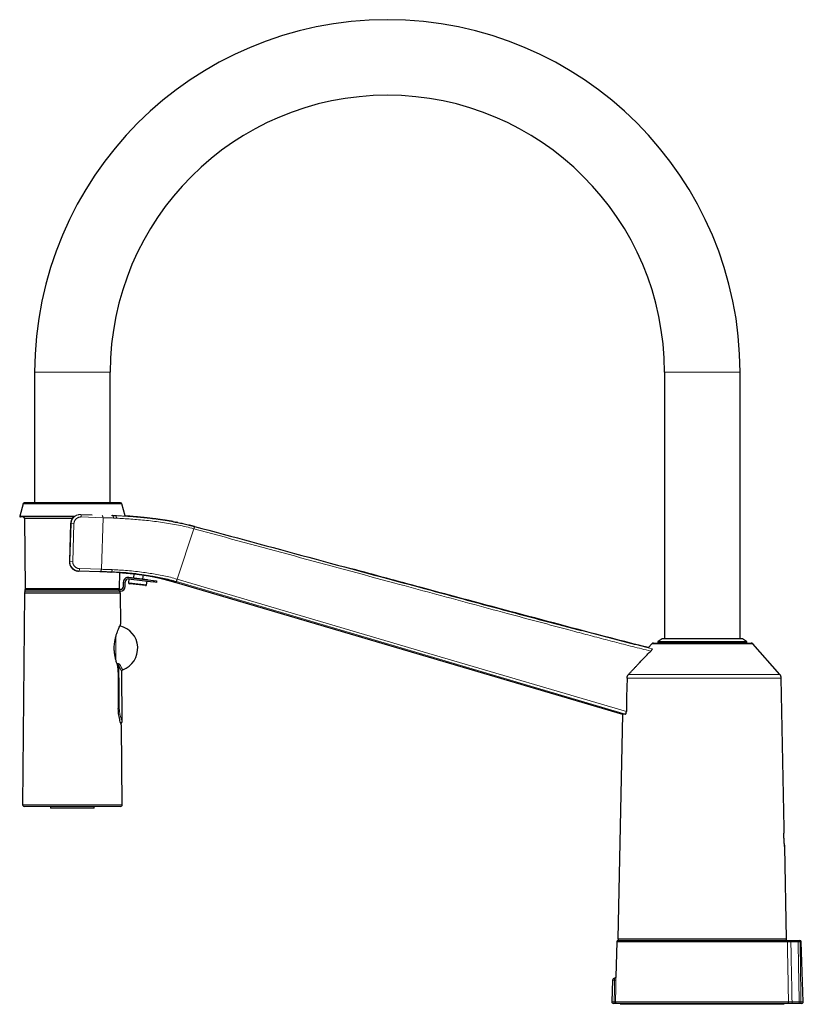
# Model space of a CAD drawing. Units: millimetres. Extents: x 8 to 925, y 12 to 1133.
# Drawn here: x 27 to 276, y 820 to 1133 of the extents above; entities that cross this region are included whole.
import ezdxf

# ---------------------------------------------------------------- set-up
doc = ezdxf.new("R2010")
doc.units = ezdxf.units.MM

msp = doc.modelspace()

# ---------------------------------------------------------------- linework, layer by layer
at = {"color": 7, "linetype": 'Continuous', "lineweight": 30}
for p, q in [((31.5, 1020.87), (31.5, 979.37)), ((55.5, 979.37), (55.5, 1020.87)), ((231.5, 1020.87), (231.5, 936.27)), ((255.5, 936.27), (255.5, 1020.87)), ((27.81, 979.07), (26.76, 975.19)), ((58.8, 979.37), (28.19, 979.37)), ((60.21, 975.25), (59.19, 979.07)), ((43.98, 974.93), (26.96, 974.93)), ((28.3, 974.44), (28.49, 952.24)), ((42.94, 972.82), (42.54, 960.83)), ((46.14, 975.72), (49.78, 975.6)), ((56.19, 975.39), (56.15, 975.39)), ((82.28, 971.91), (82.28, 971.91)), ((82.28, 971.91), (82.28, 971.91)), ((45.55, 957.73), (45.4, 957.74)), ((52.15, 957.52), (45.55, 957.73)), ((55.65, 957.4), (55.82, 957.4)), ((58.5, 952.24), (58.54, 957.26)), ((59.73, 952.87), (59.73, 954.24)), ((60.23, 952.87), (60.23, 954.24)), ((61.38, 955.22), (61.34, 954.04)), ((61.35, 955.23), (69.16, 954.27)), ((61.4, 955.77), (61.4, 955.73)), ((61.4, 955.77), (67.36, 955.06)), ((61.41, 955.72), (69.22, 954.77)), ((63.05, 956.89), (62.89, 955.6)), ((65.87, 955.24), (66.02, 956.52)), ((67, 953.36), (67.24, 954.5)), ((67.34, 955), (67.36, 955.06)), ((70.16, 954.15), (69.16, 954.27)), ((69.22, 954.77), (70.22, 954.64)), ((70.22, 954.64), (70.16, 954.15)), ((76.41, 954.12), (218.2, 912.28)), ((28.24, 950.87), (27.68, 883.47)), ((28.24, 950.87), (58.75, 950.87)), ((28.35, 951.87), (28.35, 951.37)), ((58.23, 951.87), (28.35, 951.87)), ((58.23, 951.37), (28.35, 951.37)), ((58.3, 952.04), (28.69, 952.04)), ((33.25, 952.04), (33.25, 951.87)), ((53.75, 951.87), (53.75, 952.04)), ((58.23, 951.87), (58.23, 951.37)), ((58.73, 951.87), (58.23, 951.87)), ((58.73, 951.37), (58.23, 951.37)), ((58.83, 940.87), (58.75, 950.87)), ((61.8, 953.71), (61.61, 953.74)), ((66.67, 953.13), (61.8, 953.71)), ((230.77, 936.22), (229.48, 935.36)), ((230.94, 936.27), (256.06, 936.27)), ((257.51, 935.36), (256.22, 936.22)), ((227.46, 934.63), (226.4, 933.43)), ((227.48, 933.06), (227.49, 933.06)), ((227.99, 934.87), (259, 934.87)), ((229.35, 935.11), (229.35, 934.87)), ((257.65, 934.87), (257.65, 935.11)), ((268.1, 924.91), (259.53, 934.63)), ((59.27, 909.9), (59.14, 925.94)), ((269.55, 876.12), (268.55, 923.76)), ((218.2, 912.28), (216.71, 840.93)), ((59.31, 883.47), (59.1, 908.65)), ((43.5, 882.97), (28.18, 882.97)), ((36.55, 882.97), (36.55, 882.47)), ((50.45, 882.47), (36.55, 882.47)), ((58.81, 882.97), (43.5, 882.97)), ((50.45, 882.47), (50.45, 882.97)), ((270.29, 840.93), (269.67, 870.12)), ((216.34, 839.92), (216.09, 828.9)), ((216.84, 840.41), (270.01, 840.41)), ((269.79, 840.42), (217.21, 840.42)), ((271.61, 840.41), (273.9, 840.41)), ((274.14, 840.41), (274.41, 840.41)), ((275.58, 820.93), (274.91, 839.93)), ((215.01, 827.83), (214.76, 820.93)), ((215.6, 828.41), (215.6, 828.41)), ((215.65, 820.41), (215.26, 820.41)), ((270.38, 820.41), (216.44, 820.41)), ((269.55, 820.12), (217.45, 820.12)), ((218.59, 820.41), (218.59, 820.12)), ((268.4, 820.12), (268.4, 820.41)), ((274.24, 820.41), (271.97, 820.41)), ((275.08, 820.41), (274.45, 820.41))]:
    msp.add_line(p, q, dxfattribs=at)
at = {"color": 8, "linetype": 'Continuous', "lineweight": 0}
for p, q in [((31.5, 1020.87), (55.5, 1020.87)), ((255.5, 1020.87), (231.5, 1020.87)), ((59.19, 979.07), (27.81, 979.07)), ((44.31, 975.19), (26.76, 975.19)), ((43.48, 974.44), (28.3, 974.44)), ((42.69, 960.83), (43.08, 972.82)), ((43.08, 972.82), (43.98, 972.79)), ((43.98, 972.79), (43.59, 960.8)), ((46.1, 975.72), (46.14, 975.72)), ((53.22, 974.69), (46.32, 974.92)), ((52.68, 958.3), (53.22, 974.69)), ((55.9, 975.4), (56.19, 975.39)), ((56.88, 975.37), (57.13, 975.35)), ((76.76, 955.16), (82, 971.18)), ((42.54, 960.83), (42.69, 960.83)), ((42.69, 960.83), (43.59, 960.8)), ((45.79, 958.52), (52.68, 958.3)), ((55.77, 957.4), (55.66, 957.4)), ((61.34, 954.04), (61.56, 954.02)), ((61.56, 954.02), (67, 953.36)), ((69.16, 954.27), (69.22, 954.77)), ((28.49, 952.24), (58.5, 952.24)), ((229.48, 935.36), (233.58, 935.36)), ((256.22, 936.22), (230.77, 936.22)), ((233.58, 935.36), (257.51, 935.36)), ((259.53, 934.63), (227.46, 934.63)), ((257.65, 935.11), (229.35, 935.11)), ((268.55, 923.76), (219.61, 923.76)), ((220.09, 924.91), (268.1, 924.91)), ((27.68, 883.47), (59.31, 883.47)), ((270.51, 839.92), (216.34, 839.92)), ((216.71, 840.93), (270.29, 840.93)), ((273.93, 839.93), (271.64, 839.93)), ((274.91, 839.93), (274.56, 839.93)), ((215.65, 827.83), (215.01, 827.83)), ((214.76, 820.93), (215.55, 820.93)), ((215.94, 820.92), (270.87, 820.92)), ((272, 820.93), (274.27, 820.93)), ((274.82, 820.93), (275.58, 820.93))]:
    msp.add_line(p, q, dxfattribs=at)
at = {"color": 7, "linetype": 'Continuous', "lineweight": 30, "flags": 128}
for points in [[(42.94, 972.83), (42.94, 972.82), (42.94, 972.82)], [(42.54, 960.83), (42.54, 960.83), (42.54, 960.83)], [(57.95, 926.97), (57.98, 924.13), (58, 921.9)], [(219.62, 923.76), (219.49, 917.79), (219.39, 913.09)], [(58, 921.9), (58.03, 917.53), (58.07, 914.1)], [(218.65, 840.42), (218.62, 840.41), (218.59, 840.41)], [(268.4, 840.41), (268.37, 840.41), (268.34, 840.42)]]:
    msp.add_lwpolyline(points, dxfattribs=at)
at = {"color": 8, "linetype": 'Continuous', "lineweight": 0, "flags": 128}
for points in [[(43.08, 972.82), (43, 972.82), (42.94, 972.82)], [(52.15, 957.52), (52.19, 957.52), (52.23, 957.53), (52.28, 957.54), (52.32, 957.56), (52.36, 957.58), (52.4, 957.61), (52.44, 957.65), (52.48, 957.69), (52.51, 957.74), (52.54, 957.79), (52.57, 957.84), (52.6, 957.9), (52.62, 957.96), (52.64, 958.03), (52.66, 958.09), (52.67, 958.16), (52.68, 958.23), (52.68, 958.3)], [(219.16, 912.33), (147.85, 933.37), (76.54, 954.4)], [(76.76, 955.16), (156.64, 931.6), (219.39, 913.09)], [(57.25, 936.71), (57.25, 936.68), (57.25, 936.51), (57.25, 936.33), (57.25, 936.15), (57.25, 935.96), (57.25, 935.77), (57.25, 935.59), (57.25, 935.4), (57.25, 935.2), (57.25, 935.01), (57.25, 934.82), (57.25, 934.62), (57.25, 934.42), (57.25, 934.23), (57.25, 934.03), (57.25, 933.83), (57.25, 933.63), (57.25, 933.43), (57.25, 933.23), (57.25, 933.03), (57.25, 932.83), (57.25, 932.63), (57.25, 932.43), (57.25, 932.23), (57.25, 932.03), (57.25, 931.84), (57.25, 931.64), (57.25, 931.45), (57.25, 931.25), (57.25, 931.06), (57.25, 930.87), (57.25, 930.68), (57.25, 930.5), (57.25, 930.31), (57.25, 930.13), (57.25, 929.95), (57.25, 929.77), (57.25, 929.74)], [(57.67, 928.34), (57.68, 928.34), (57.75, 928.35)], [(58.24, 927.58), (58.31, 920.28), (58.36, 914.55)]]:
    msp.add_lwpolyline(points, dxfattribs=at)
at = {"color": 7, "linetype": 'Continuous', "lineweight": 30}
for centre, radius, start, end in [((143.5, 1020.87), 112, 0, 180), ((143.5, 1020.87), 88, 0, 180), ((28.19, 978.97), 0.4, 90, 165), ((58.8, 978.97), 0.4, 15, 90), ((26.96, 975.13), 0.2, 165, 270), ((27.8, 974.43), 0.5, 0.5, 90), ((61.23, 954.24), 1.5, 83, 180), ((61.23, 954.24), 1, 83, 180), ((61.64, 954.03), 0.3, 178.1299, 263.1299), ((28.79, 950.87), 0.5, 90, 179.5225), ((28.69, 952.24), 0.2, 180.5, 270), ((58.2, 950.87), 0.5, 0.4775, 90), ((58.3, 952.24), 0.2, 270, 359.5), ((58.73, 952.87), 1.5, 270, 0), ((58.73, 952.87), 1, 270, 0), ((66.71, 953.42), 0.3, 263.1299, 348.1299), ((56.99, 933.23), 7.25, 289.9399, 77.4759), ((229.65, 935.11), 0.3, 123.6901, 180), ((230.94, 935.97), 0.3, 90, 123.6901), ((256.06, 935.97), 0.3, 56.3099, 90), ((257.35, 935.11), 0.3, 0, 56.3099), ((227.99, 934.17), 0.7, 90, 138.5902), ((259, 934.17), 0.7, 41.4098, 90), ((266.75, 923.72), 1.8, 1.2, 41.4098), ((28.18, 883.47), 0.5, 179.5225, 270), ((58.81, 883.47), 0.5, 270, 0.4775), ((216.84, 839.91), 0.5, 90, 178.6906), ((217.21, 840.92), 0.5, 178.8, 270), ((269.79, 840.92), 0.5, 270, 1.2), ((274.41, 839.91), 0.5, 2, 90), ((215.6, 827.81), 0.6, 90.596, 178), ((215.26, 820.91), 0.5, 178, 270), ((275.08, 820.91), 0.5, 270, 2)]:
    msp.add_arc(centre, radius, start, end, dxfattribs=at)
at = {"color": 8, "linetype": 'Continuous', "lineweight": 0}
for centre, radius, start, end in [((45.4, 975.13), 0.95, 346.7928, 38.3549), ((52.28, 974.77), 0.934, 355.1077, 42.1968), ((93.47, 968.3), 11.82, 162.0394, 165.918), ((44.85, 958.37), 0.949, 317.8964, 9.4718), ((93.07, 950.18), 17.05, 163.0297, 165.6938), ((72.27, 929.85), 14.6, 185.8973, 187.2325), ((58.79, 927.42), 0.567, 108.9829, 162.8464), ((58.65, 847.47), 67.08, 90.244, 90.4996), ((270.01, 839.91), 0.499, 1.1525, 89.8514), ((269.34, 840.04), 2.3, 357.0754, 9.1289), ((271.63, 840.04), 2.3, 357.0754, 9.1289), ((274.1, 839.95), 0.464, 357.4819, 85.1395), ((215.83, 831.33), 3.51, 267.2111, 274.3657), ((216.31, 820.81), 0.772, 171.1096, 211.0471), ((216.44, 820.91), 0.5, 178.6563, 269.9578), ((270.37, 820.91), 0.498, 270.2132, 1.5389), ((269.65, 820.79), 2.35, 350.7801, 3.4334), ((271.92, 820.79), 2.35, 350.7801, 3.4334), ((274.38, 820.85), 0.451, 279.1694, 9.1861)]:
    msp.add_arc(centre, radius, start, end, dxfattribs=at)
msp.add_ellipse((244.96, 130.15), major_axis=(-2.33, 1276.51), ratio=0.026365, start_param=5.284138, end_param=5.301941, dxfattribs=at)
at = {"color": 7, "linetype": 'Continuous', "lineweight": 30}
for points, knots in [([(43.9, 974.93), (43.9, 974.93), (43.79, 974.84), (43.62, 974.64), (43.39, 974.32), (43.2, 973.97), (43.06, 973.61), (42.97, 973.22), (42.95, 972.96), (42.94, 972.82)], [0, 0, 0, 0, 0.007236, 0.172, 0.336949, 0.502195, 0.667738, 0.833608, 1, 1, 1, 1]), ([(43.89, 974.91), (43.85, 974.87), (43.75, 974.78), (43.62, 974.63), (43.48, 974.45), (43.36, 974.26), (43.25, 974.05), (43.15, 973.83), (43.08, 973.62), (43.02, 973.41), (42.98, 973.22), (42.95, 973.03), (42.95, 972.89), (42.94, 972.83)], [0, 0, 0, 0, 0.074689, 0.166511, 0.261006, 0.358223, 0.458194, 0.560935, 0.666455, 0.747437, 0.830002, 0.914176, 1, 1, 1, 1]), ([(56.19, 975.39), (56.31, 975.39), (56.55, 975.38), (56.77, 975.37), (56.88, 975.37)], [0, 0, 0, 0, 0.499943, 1, 1, 1, 1]), ([(56.88, 975.37), (56.89, 975.37), (56.92, 975.37), (56.97, 975.37), (57.02, 975.37), (57.05, 975.37), (57.06, 975.36)], [0, 0, 0, 0, 0.221576, 0.506574, 0.854991, 1, 1, 1, 1]), ([(75.5, 973.43), (75.47, 973.43), (75.4, 973.44), (75.28, 973.47), (75.14, 973.49), (74.99, 973.52), (74.82, 973.55), (74.63, 973.58), (74.43, 973.61), (74.22, 973.65), (73.99, 973.69), (73.74, 973.73), (73.48, 973.77), (73.2, 973.81), (72.91, 973.86), (72.6, 973.9), (72.27, 973.95), (71.92, 974), (71.56, 974.06), (71.18, 974.11), (70.78, 974.16), (70.36, 974.22), (69.91, 974.28), (69.43, 974.34), (68.91, 974.4), (68.37, 974.47), (67.8, 974.53), (67.22, 974.6), (66.63, 974.67), (66.03, 974.73), (65.42, 974.79), (64.8, 974.85), (64.15, 974.91), (63.49, 974.97), (62.81, 975.04), (62.1, 975.1), (61.38, 975.15), (60.75, 975.2), (60.36, 975.23), (60.21, 975.25)], [0, 0, 0, 0, 0.006552, 0.01434, 0.023363, 0.033622, 0.045117, 0.057058, 0.070092, 0.084219, 0.099439, 0.115751, 0.132835, 0.150973, 0.170164, 0.190409, 0.212153, 0.234994, 0.258932, 0.283967, 0.310099, 0.33733, 0.365658, 0.398348, 0.432389, 0.467781, 0.504525, 0.54262, 0.582068, 0.620501, 0.660139, 0.700981, 0.743028, 0.786281, 0.83074, 0.876407, 0.923282, 0.971365, 1, 1, 1, 1]), ([(75.38, 973.45), (75.51, 973.43), (76.18, 973.31), (77.39, 973.08), (79.01, 972.74), (80.62, 972.37), (81.69, 972.08), (82.23, 971.94)], [0, 0, 0, 0, 0.056664, 0.291971, 0.527539, 0.763496, 1, 1, 1, 1]), ([(76.92, 973.16), (76.76, 973.19), (76.56, 973.24), (76.36, 973.27), (76.32, 973.28)], [0, 0, 0, 0, 0.790671, 1, 1, 1, 1]), ([(82.23, 971.94), (81.75, 972.07), (81.24, 972.21), (80.73, 972.33), (80.7, 972.34)], [0, 0, 0, 0, 0.9424614, 1, 1, 1, 1]), ([(82.23, 971.94), (82.24, 971.94), (82.27, 971.93), (82.3, 971.92), (82.31, 971.92)], [0, 0, 0, 0, 0.559994, 1, 1, 1, 1]), ([(82.31, 971.92), (106.5, 965.38), (137.45, 957), (175.18, 946.82), (190.86, 942.61), (200.83, 939.96), (204.03, 939.11), (205.1, 938.83)], [0, 0, 0, 0, 0.591036, 0.756522, 0.921999, 0.974005, 1, 1, 1, 1]), ([(42.54, 960.83), (42.54, 960.77), (42.54, 960.64), (42.55, 960.45), (42.58, 960.27), (42.61, 960.1), (42.65, 959.92), (42.71, 959.74), (42.78, 959.56), (42.85, 959.4), (42.94, 959.24), (43.03, 959.09), (43.12, 958.95), (43.22, 958.83), (43.31, 958.72), (43.42, 958.61), (43.52, 958.51), (43.64, 958.4), (43.78, 958.3), (43.93, 958.2), (44.09, 958.11), (44.26, 958.02), (44.43, 957.95), (44.59, 957.89), (44.73, 957.85), (44.84, 957.82), (44.95, 957.8), (45.03, 957.78), (45.1, 957.77), (45.16, 957.76), (45.2, 957.76), (45.25, 957.75), (45.29, 957.75), (45.34, 957.74), (45.37, 957.74), (45.39, 957.74)], [0, 0, 0, 0, 0.041382, 0.081394, 0.12004, 0.157318, 0.19322, 0.236152, 0.276912, 0.315494, 0.351896, 0.39083, 0.426931, 0.460214, 0.491262, 0.522525, 0.554282, 0.586543, 0.624828, 0.663819, 0.703521, 0.743937, 0.785065, 0.825855, 0.853957, 0.879744, 0.903213, 0.924364, 0.937177, 0.948959, 0.959781, 0.968169, 0.977504, 0.988072, 1, 1, 1, 1]), ([(42.54, 960.83), (42.54, 960.72), (42.54, 960.49), (42.59, 960.15), (42.67, 959.83), (42.81, 959.46), (43.02, 959.06), (43.3, 958.71), (43.56, 958.46), (43.79, 958.28), (44.04, 958.12), (44.38, 957.95), (44.84, 957.79), (45.22, 957.75), (45.4, 957.74)], [0, 0, 0, 0, 0.071988, 0.145502, 0.215004, 0.280494, 0.399311, 0.502143, 0.563425, 0.627109, 0.690348, 0.753154, 0.877368, 1, 1, 1, 1]), ([(55.65, 957.4), (55.43, 957.41), (54.97, 957.42), (54.31, 957.45), (53.7, 957.47), (53.14, 957.48), (52.64, 957.5), (52.31, 957.51), (52.15, 957.52)], [0, 0, 0, 0, 0.186778, 0.3734, 0.559953, 0.706547, 0.85321, 1, 1, 1, 1]), ([(64.08, 956.76), (63.76, 956.8), (62.57, 956.95), (60.55, 957.13), (58.07, 957.31), (56.53, 957.37), (55.77, 957.4)], [0, 0, 0, 0, 0.1083296, 0.4100583, 0.7125996, 1, 1, 1, 1]), ([(58.54, 957.26), (59.21, 957.22), (60.67, 957.13), (62.21, 956.97), (63.04, 956.89)], [0, 0, 0, 0, 0.4563501, 1, 1, 1, 1]), ([(59.37, 957.21), (59.4, 957.21), (59.54, 957.2), (59.79, 957.18), (60.12, 957.16), (60.44, 957.13), (60.77, 957.11), (61.11, 957.08), (61.44, 957.05), (61.75, 957.02), (62.05, 956.99), (62.33, 956.97), (62.59, 956.94), (62.82, 956.92), (63.03, 956.89), (63.22, 956.87), (63.39, 956.85), (63.56, 956.84), (63.71, 956.82), (63.83, 956.81), (63.92, 956.8), (63.99, 956.79), (64.04, 956.78), (64.06, 956.78), (64.07, 956.77)], [0, 0, 0, 0, 0.020652, 0.091092, 0.162091, 0.231499, 0.297997, 0.372342, 0.442754, 0.509242, 0.571815, 0.630479, 0.68524, 0.73613, 0.77783, 0.817018, 0.853693, 0.887856, 0.919505, 0.94864, 0.962265, 0.97587, 0.991062, 1, 1, 1, 1]), ([(226.4, 933.43), (222.38, 934.44), (214.34, 936.46), (202.32, 939.65), (190.3, 942.83), (178.29, 946.04), (166.28, 949.26), (150.88, 953.4), (139.48, 956.47), (132.08, 958.46)], [0, 0, 0, 0, 0.1274555, 0.2548635, 0.3822688, 0.509671, 0.6370682, 0.7644587, 1, 1, 1, 1]), ([(64.08, 956.77), (64.1, 956.77), (64.15, 956.76), (64.23, 956.76), (64.31, 956.75), (64.4, 956.74), (64.49, 956.72), (64.57, 956.71), (64.66, 956.7), (64.73, 956.69), (64.79, 956.69), (64.84, 956.68), (64.88, 956.68), (64.92, 956.67), (64.95, 956.67), (65, 956.66), (65.06, 956.65), (65.12, 956.64), (65.17, 956.64), (65.23, 956.63), (65.29, 956.62), (65.35, 956.61), (65.42, 956.6), (65.48, 956.6), (65.53, 956.59), (65.59, 956.58), (65.64, 956.57), (65.69, 956.57), (65.74, 956.56), (65.79, 956.55), (65.85, 956.55), (65.9, 956.54), (65.96, 956.53), (66, 956.52), (66.05, 956.52), (66.1, 956.51), (66.16, 956.5), (66.21, 956.49), (66.25, 956.49), (66.28, 956.48), (66.33, 956.48), (66.39, 956.47), (66.45, 956.46), (66.52, 956.45), (66.57, 956.44), (66.63, 956.43), (66.69, 956.42), (66.75, 956.41), (66.82, 956.4), (66.88, 956.39), (66.94, 956.38), (67, 956.37), (67.07, 956.36), (67.12, 956.35), (67.15, 956.35), (67.18, 956.34), (67.22, 956.34), (67.26, 956.33), (67.31, 956.32), (67.35, 956.32), (67.38, 956.31), (67.41, 956.31), (67.44, 956.3), (67.48, 956.29), (67.52, 956.29), (67.56, 956.28), (67.6, 956.27), (67.64, 956.27), (67.67, 956.26), (67.7, 956.26), (67.73, 956.25), (67.76, 956.25), (67.8, 956.24), (67.86, 956.23), (67.92, 956.22), (67.97, 956.21), (68.02, 956.2), (68.07, 956.19), (68.13, 956.18), (68.19, 956.17), (68.24, 956.16), (68.28, 956.15), (68.32, 956.15), (68.35, 956.14), (68.39, 956.13), (68.42, 956.13), (68.47, 956.12), (68.54, 956.1), (68.61, 956.09), (68.68, 956.08), (68.74, 956.07), (68.79, 956.06), (68.84, 956.05), (68.89, 956.04), (68.94, 956.03), (68.99, 956.02), (69.03, 956.01), (69.07, 956), (69.1, 955.99), (69.13, 955.99), (69.16, 955.98), (69.19, 955.98), (69.23, 955.97), (69.28, 955.96), (69.33, 955.95), (69.38, 955.94), (69.42, 955.93), (69.45, 955.92), (69.48, 955.92), (69.5, 955.91), (69.53, 955.91), (69.57, 955.9), (69.61, 955.89), (69.64, 955.88), (69.67, 955.88), (69.7, 955.87), (69.72, 955.86), (69.75, 955.86), (69.79, 955.85), (69.82, 955.84), (69.84, 955.84), (69.86, 955.84), (69.88, 955.83), (69.9, 955.83), (69.93, 955.82), (69.96, 955.81), (70, 955.8), (70.04, 955.79), (70.08, 955.79), (70.11, 955.78), (70.15, 955.77), (70.18, 955.76), (70.21, 955.76), (70.26, 955.75), (70.32, 955.73), (70.39, 955.71), (70.5, 955.69), (70.64, 955.66), (70.81, 955.62), (71, 955.57), (71.21, 955.52), (71.43, 955.47), (71.66, 955.41), (71.89, 955.36), (72.13, 955.3), (72.38, 955.24), (72.63, 955.17), (72.9, 955.1), (73.17, 955.03), (73.44, 954.96), (73.71, 954.89), (73.96, 954.82), (74.18, 954.76), (74.37, 954.71), (74.54, 954.66), (74.71, 954.62), (74.86, 954.58), (75, 954.54), (75.13, 954.5), (75.25, 954.47), (75.36, 954.43), (75.46, 954.4), (75.57, 954.37), (75.67, 954.34), (75.76, 954.32), (75.84, 954.29), (75.9, 954.28), (75.95, 954.26), (76, 954.25), (76.04, 954.23), (76.08, 954.22), (76.13, 954.21), (76.18, 954.19), (76.22, 954.18), (76.27, 954.16), (76.31, 954.15), (76.35, 954.14), (76.37, 954.13), (76.39, 954.13)], [0, 0, 0, 0, 0.005044, 0.011159, 0.016964, 0.024551, 0.030121, 0.037732, 0.043845, 0.049605, 0.053832, 0.057783, 0.060495, 0.062987, 0.065845, 0.069153, 0.073764, 0.07868, 0.082985, 0.086623, 0.090801, 0.096556, 0.10199, 0.106416, 0.109834, 0.114393, 0.118905, 0.122839, 0.12618, 0.129939, 0.134491, 0.139139, 0.143127, 0.146411, 0.150094, 0.154249, 0.159061, 0.162704, 0.165486, 0.168282, 0.171823, 0.176327, 0.182217, 0.18701, 0.191343, 0.195806, 0.200454, 0.206393, 0.2122, 0.217167, 0.221208, 0.226722, 0.233742, 0.236976, 0.239484, 0.242185, 0.245128, 0.248706, 0.253011, 0.25677, 0.259752, 0.262141, 0.264731, 0.267616, 0.270939, 0.274855, 0.27896, 0.282325, 0.284932, 0.287271, 0.289645, 0.292177, 0.295376, 0.301941, 0.307556, 0.312044, 0.316201, 0.320846, 0.326336, 0.332789, 0.337382, 0.341159, 0.344566, 0.347746, 0.350929, 0.354207, 0.3583, 0.366195, 0.374023, 0.38061, 0.386279, 0.391551, 0.39683, 0.40255, 0.408819, 0.413077, 0.417861, 0.422408, 0.426188, 0.429254, 0.432293, 0.435532, 0.440574, 0.446599, 0.453247, 0.459161, 0.463716, 0.467746, 0.471382, 0.474696, 0.478626, 0.483461, 0.488706, 0.493423, 0.497232, 0.500704, 0.503879, 0.507772, 0.512839, 0.516897, 0.519974, 0.522079, 0.524066, 0.52658, 0.530545, 0.535325, 0.54018, 0.54476, 0.549071, 0.55311, 0.556583, 0.559669, 0.562021, 0.565864, 0.570444, 0.575779, 0.581512, 0.592455, 0.604289, 0.617047, 0.630758, 0.645444, 0.660801, 0.676412, 0.692033, 0.707694, 0.72549, 0.743398, 0.761441, 0.779642, 0.798024, 0.816335, 0.829846, 0.842512, 0.854355, 0.865399, 0.875669, 0.885198, 0.89381, 0.901815, 0.909352, 0.916695, 0.923892, 0.930967, 0.937945, 0.941982, 0.945998, 0.949993, 0.952955, 0.955956, 0.959069, 0.962361, 0.967122, 0.972403, 0.978283, 0.984816, 0.992045, 1, 1, 1, 1]), ([(76.41, 954.12), (76.03, 954.23), (75.27, 954.45), (74.13, 954.77), (72.99, 955.08), (71.86, 955.37), (71.11, 955.55), (70.74, 955.63)], [0, 0, 0, 0, 0.201909, 0.403817, 0.605726, 0.807645, 1, 1, 1, 1]), ([(57.79, 927.97), (57.67, 928.31), (57.44, 928.97), (57.13, 930.11), (56.91, 931.31), (56.8, 932.42), (56.78, 933.42), (56.82, 934.28), (56.93, 935.26), (57.13, 936.35), (57.43, 937.46), (57.76, 938.45), (58.09, 939.29), (58.4, 939.97), (58.64, 940.47), (58.8, 940.81), (58.82, 940.85), (58.83, 940.87)], [0, 0, 0, 0, 0.074522, 0.145565, 0.215173, 0.285514, 0.332438, 0.379783, 0.428342, 0.499469, 0.571435, 0.643938, 0.714595, 0.785115, 0.857216, 0.929855, 1, 1, 1, 1]), ([(220.09, 924.91), (220.3, 925.14), (220.73, 925.6), (221.36, 926.27), (221.97, 926.93), (222.57, 927.57), (223.16, 928.19), (223.73, 928.8), (224.28, 929.37), (224.8, 929.91), (225.29, 930.42), (225.76, 930.92), (226.23, 931.4), (226.68, 931.87), (226.98, 932.17), (227.13, 932.32)], [0, 0, 0, 0, 0.09225, 0.182368, 0.270355, 0.356212, 0.439937, 0.521533, 0.600998, 0.671971, 0.741154, 0.808548, 0.874154, 0.937971, 1, 1, 1, 1]), ([(227.49, 933.06), (227.5, 933.06), (227.52, 933.05), (227.53, 933.03), (227.54, 933.01), (227.55, 932.98), (227.55, 932.94), (227.54, 932.9), (227.52, 932.85), (227.49, 932.8), (227.46, 932.74), (227.43, 932.69), (227.4, 932.65), (227.37, 932.61), (227.33, 932.55), (227.28, 932.48), (227.21, 932.4), (227.16, 932.35), (227.13, 932.32)], [0, 0, 0, 0, 0.0641924, 0.1266482, 0.1881843, 0.2496498, 0.3124094, 0.3743188, 0.4363409, 0.499435, 0.5604236, 0.6218957, 0.663547, 0.7059879, 0.749433, 0.8307427, 0.9138775, 1, 1, 1, 1]), ([(57.95, 926.97), (57.95, 927.01), (57.95, 927.11), (57.94, 927.24), (57.93, 927.38), (57.91, 927.51), (57.89, 927.64), (57.86, 927.76), (57.83, 927.87), (57.8, 927.94), (57.79, 927.97)], [0, 0, 0, 0, 0.123799, 0.247605, 0.372607, 0.499962, 0.626501, 0.751291, 0.875422, 1, 1, 1, 1]), ([(59.14, 925.94), (59.14, 925.96), (59.14, 926), (59.15, 926.05), (59.16, 926.11), (59.18, 926.16), (59.21, 926.21), (59.24, 926.25), (59.27, 926.29), (59.31, 926.33), (59.36, 926.36), (59.41, 926.39), (59.45, 926.41), (59.46, 926.42)], [0, 0, 0, 0, 0.101489, 0.1803, 0.236312, 0.39564, 0.456809, 0.534857, 0.62957, 0.711013, 0.800612, 0.897372, 1, 1, 1, 1]), ([(219.62, 923.76), (219.62, 923.81), (219.62, 923.92), (219.65, 924.08), (219.69, 924.23), (219.74, 924.38), (219.81, 924.53), (219.89, 924.66), (219.98, 924.79), (220.05, 924.87), (220.09, 924.91)], [0, 0, 0, 0, 0.125066, 0.249422, 0.374159, 0.500353, 0.624776, 0.748845, 0.873584, 1, 1, 1, 1]), ([(59.1, 908.65), (59.09, 908.67), (59.08, 908.71), (58.97, 909.04), (58.8, 909.53), (58.6, 910.21), (58.4, 911.04), (58.23, 911.99), (58.1, 913.02), (58.08, 913.74), (58.07, 914.1)], [0, 0, 0, 0, 0.121993, 0.24772, 0.373925, 0.499163, 0.624741, 0.749804, 0.875985, 1, 1, 1, 1]), ([(219.16, 912.33), (219.12, 912.33), (219.03, 912.33), (218.91, 912.32), (218.81, 912.31), (218.71, 912.31), (218.64, 912.3), (218.57, 912.3), (218.52, 912.3), (218.47, 912.29), (218.43, 912.29), (218.37, 912.29), (218.32, 912.28), (218.26, 912.28), (218.23, 912.28), (218.21, 912.28), (218.2, 912.28), (218.2, 912.28)], [0, 0, 0, 0, 0.070861, 0.139386, 0.205577, 0.269433, 0.330953, 0.377653, 0.422911, 0.466728, 0.51102, 0.561479, 0.65091, 0.739477, 0.827181, 0.914022, 1, 1, 1, 1]), ([(219.16, 912.33), (219.17, 912.33), (219.19, 912.34), (219.22, 912.36), (219.24, 912.39), (219.27, 912.43), (219.3, 912.49), (219.32, 912.55), (219.33, 912.61), (219.35, 912.67), (219.36, 912.73), (219.37, 912.81), (219.38, 912.89), (219.39, 912.99), (219.39, 913.06), (219.39, 913.09)], [0, 0, 0, 0, 0.08443, 0.167539, 0.250631, 0.334543, 0.41736, 0.500555, 0.562985, 0.624994, 0.687226, 0.75032, 0.83281, 0.915578, 1, 1, 1, 1]), ([(58.85, 909.4), (58.86, 909.41), (58.9, 909.41), (58.94, 909.43), (58.99, 909.45), (59.03, 909.47), (59.07, 909.5), (59.1, 909.53), (59.14, 909.56), (59.17, 909.6), (59.21, 909.65), (59.23, 909.71), (59.25, 909.77), (59.27, 909.83), (59.27, 909.88), (59.27, 909.9)], [0, 0, 0, 0, 0.068918, 0.142055, 0.208307, 0.284662, 0.346307, 0.398274, 0.463728, 0.544948, 0.641162, 0.722308, 0.810065, 0.903145, 1, 1, 1, 1]), ([(269.61, 870.63), (269.6, 870.67), (269.59, 870.76), (269.58, 870.92), (269.56, 871.08), (269.54, 871.26), (269.53, 871.45), (269.51, 871.65), (269.49, 871.87), (269.48, 872.08), (269.47, 872.31), (269.46, 872.54), (269.45, 872.77), (269.44, 873), (269.44, 873.24), (269.43, 873.47), (269.43, 873.71), (269.43, 873.94), (269.44, 874.16), (269.44, 874.38), (269.45, 874.59), (269.46, 874.79), (269.47, 874.98), (269.48, 875.16), (269.49, 875.33), (269.5, 875.48), (269.51, 875.62), (269.52, 875.74), (269.52, 875.85), (269.53, 875.94), (269.54, 876.01), (269.54, 876.07), (269.55, 876.1), (269.55, 876.12), (269.55, 876.12), (269.55, 876.12)], [0, 0, 0, 0, 0.030676, 0.061479, 0.092462, 0.123216, 0.153865, 0.184689, 0.215491, 0.246326, 0.277024, 0.30779, 0.338844, 0.369574, 0.400173, 0.430838, 0.461761, 0.492701, 0.523376, 0.553981, 0.584709, 0.615753, 0.646549, 0.677248, 0.70807, 0.738874, 0.769706, 0.800369, 0.831116, 0.862085, 0.892889, 0.923579, 0.954246, 0.985048, 1, 1, 1, 1]), ([(269.6, 870.7), (269.6, 870.67), (269.61, 870.6), (269.63, 870.5), (269.64, 870.39), (269.65, 870.31), (269.65, 870.28), (269.65, 870.27)], [0, 0, 0, 0, 0.129261, 0.375341, 0.621337, 0.86761, 1, 1, 1, 1]), ([(269.67, 870.12), (269.67, 870.12), (269.67, 870.12), (269.67, 870.14), (269.67, 870.17), (269.66, 870.23), (269.65, 870.3), (269.64, 870.39), (269.62, 870.5), (269.61, 870.59), (269.61, 870.63)], [0, 0, 0, 0, 0.067854, 0.200189, 0.332718, 0.466264, 0.600033, 0.732969, 0.866015, 1, 1, 1, 1]), ([(270.01, 840.41), (270.01, 840.41), (270.03, 840.41), (270.06, 840.41), (270.13, 840.41), (270.21, 840.41), (270.31, 840.41), (270.43, 840.41), (270.57, 840.41), (270.72, 840.41), (270.88, 840.41), (271.05, 840.41), (271.23, 840.41), (271.42, 840.41), (271.55, 840.41), (271.61, 840.41)], [0, 0, 0, 0, 0.046772, 0.126136, 0.205751, 0.285114, 0.364455, 0.444048, 0.523388, 0.60274, 0.682344, 0.761695, 0.841046, 0.920649, 1, 1, 1, 1]), ([(273.9, 840.41), (273.92, 840.41), (273.95, 840.41), (274, 840.41), (274.04, 840.41), (274.08, 840.41), (274.12, 840.41), (274.13, 840.41), (274.14, 840.41)], [0, 0, 0, 0, 0.172976, 0.350968, 0.523945, 0.701939, 0.849437, 1, 1, 1, 1]), ([(216.09, 828.9), (216.09, 828.89), (216.09, 828.87), (216.09, 828.84), (216.08, 828.8), (216.07, 828.76), (216.05, 828.72), (216.03, 828.68), (216.01, 828.64), (215.98, 828.6), (215.95, 828.56), (215.92, 828.53), (215.88, 828.5), (215.84, 828.48), (215.8, 828.45), (215.75, 828.44), (215.7, 828.42), (215.65, 828.41), (215.62, 828.41), (215.6, 828.41), (215.6, 828.41)], [0, 0, 0, 0, 0.022958, 0.073692, 0.127805, 0.184264, 0.242349, 0.301544, 0.361501, 0.421993, 0.482867, 0.544019, 0.605375, 0.666881, 0.728497, 0.796046, 0.862319, 0.927251, 0.990942, 1, 1, 1, 1]), ([(216.44, 820.41), (216.44, 820.41), (216.44, 820.41), (216.43, 820.41), (216.41, 820.41), (216.38, 820.41), (216.35, 820.41), (216.31, 820.41), (216.27, 820.41), (216.22, 820.41), (216.16, 820.41), (216.1, 820.41), (216.03, 820.41), (215.96, 820.41), (215.89, 820.41), (215.81, 820.41), (215.73, 820.41), (215.68, 820.41), (215.65, 820.41)], [0, 0, 0, 0, 0.056815, 0.114448, 0.172081, 0.230557, 0.293539, 0.357647, 0.421755, 0.487029, 0.550013, 0.613435, 0.678237, 0.743515, 0.806499, 0.869921, 0.934722, 1, 1, 1, 1]), ([(271.97, 820.41), (271.95, 820.41), (271.86, 820.41), (271.71, 820.41), (271.52, 820.41), (271.35, 820.41), (271.18, 820.41), (271.02, 820.41), (270.87, 820.41), (270.75, 820.41), (270.63, 820.41), (270.54, 820.41), (270.46, 820.41), (270.41, 820.41), (270.39, 820.41), (270.38, 820.41)], [0, 0, 0, 0, 0.03199, 0.112529, 0.193324, 0.273863, 0.354433, 0.43526, 0.51583, 0.59644, 0.677308, 0.757918, 0.838526, 0.919392, 1, 1, 1, 1]), ([(274.45, 820.41), (274.44, 820.41), (274.41, 820.41), (274.36, 820.41), (274.31, 820.41), (274.27, 820.41), (274.25, 820.41), (274.24, 820.41)], [0, 0, 0, 0, 0.244996, 0.499847, 0.709855, 0.925953, 1, 1, 1, 1])]:
    msp.add_open_spline(points, degree=3, knots=knots, dxfattribs=at)
at = {"color": 8, "linetype": 'Continuous', "lineweight": 0}
for points, knots in [([(43.08, 972.82), (43.09, 972.95), (43.11, 973.22), (43.2, 973.6), (43.34, 973.97), (43.53, 974.32), (43.75, 974.64), (44.02, 974.92), (44.32, 975.17), (44.65, 975.38), (45.01, 975.54), (45.38, 975.65), (45.76, 975.72), (46.01, 975.72), (46.14, 975.72)], [0, 0, 0, 0, 0.084019, 0.167748, 0.251296, 0.334688, 0.417929, 0.501078, 0.58422, 0.667426, 0.750697, 0.833942, 0.917057, 1, 1, 1, 1]), ([(46.32, 974.92), (46.26, 974.92), (46.15, 974.92), (45.98, 974.9), (45.81, 974.88), (45.64, 974.84), (45.47, 974.79), (45.31, 974.72), (45.15, 974.64), (45, 974.56), (44.86, 974.46), (44.73, 974.35), (44.61, 974.24), (44.51, 974.14), (44.42, 974.02), (44.34, 973.9), (44.26, 973.78), (44.19, 973.65), (44.13, 973.51), (44.08, 973.37), (44.04, 973.23), (44.01, 973.09), (43.99, 972.94), (43.98, 972.84), (43.98, 972.79)], [0, 0, 0, 0, 0.0505625, 0.1005533, 0.1502371, 0.1998839, 0.2497641, 0.300525, 0.3505908, 0.4002521, 0.4498064, 0.4995531, 0.5418672, 0.5836616, 0.625122, 0.666439, 0.707805, 0.7494118, 0.7916828, 0.8334764, 0.8749966, 0.9164515, 0.9580504, 1, 1, 1, 1]), ([(56.53, 974.58), (56.33, 974.59), (55.95, 974.6), (55.39, 974.62), (54.83, 974.64), (54.28, 974.65), (53.74, 974.67), (53.39, 974.68), (53.22, 974.69)], [0, 0, 0, 0, 0.166197, 0.332465, 0.498885, 0.665545, 0.832547, 1, 1, 1, 1]), ([(56.15, 975.39), (56.16, 975.39), (56.18, 975.39), (56.22, 975.38), (56.26, 975.36), (56.3, 975.33), (56.34, 975.29), (56.38, 975.23), (56.41, 975.17), (56.44, 975.11), (56.47, 975.04), (56.49, 974.96), (56.51, 974.87), (56.52, 974.78), (56.53, 974.68), (56.53, 974.61), (56.53, 974.58)], [0, 0, 0, 0, 0.04872, 0.104059, 0.16633, 0.235754, 0.312404, 0.396134, 0.463355, 0.534022, 0.607716, 0.683905, 0.761956, 0.841161, 0.920763, 1, 1, 1, 1]), ([(56.15, 975.39), (56.33, 975.39), (56.65, 975.37), (56.98, 975.36), (57.13, 975.35)], [0, 0, 0, 0, 0.559999, 1, 1, 1, 1]), ([(57.47, 974.53), (57.3, 974.54), (56.98, 974.56), (56.66, 974.57), (56.53, 974.58)], [0, 0, 0, 0, 0.560001, 1, 1, 1, 1]), ([(57.47, 974.53), (57.47, 974.63), (57.47, 974.79), (57.43, 974.97), (57.39, 975.1), (57.33, 975.21), (57.25, 975.31), (57.17, 975.33), (57.13, 975.35)], [0, 0, 0, 0, 0.2398, 0.368574, 0.499985, 0.631399, 0.760179, 1, 1, 1, 1]), ([(57.13, 975.35), (57.56, 975.33), (58.42, 975.28), (59.74, 975.2), (61.07, 975.12), (62.43, 975.02), (63.79, 974.91), (65.16, 974.79), (66.54, 974.65), (67.93, 974.5), (69.39, 974.33), (70.93, 974.14), (72.54, 973.91), (74.03, 973.68), (74.97, 973.52), (75.38, 973.45)], [0, 0, 0, 0, 0.076496, 0.152638, 0.228548, 0.304337, 0.380102, 0.454574, 0.529177, 0.603971, 0.679007, 0.764401, 0.849782, 0.935169, 1, 1, 1, 1]), ([(82, 971.18), (81.2, 971.38), (79.59, 971.8), (77.12, 972.33), (74.6, 972.79), (72.06, 973.19), (69.51, 973.53), (66.98, 973.82), (64.49, 974.06), (62.06, 974.25), (59.71, 974.41), (58.22, 974.49), (57.47, 974.53)], [0, 0, 0, 0, 0.0962013, 0.1945209, 0.294491, 0.395619, 0.4974035, 0.5993503, 0.7009872, 0.8018802, 0.9016513, 1, 1, 1, 1]), ([(82.09, 971.15), (82.08, 971.16), (82.05, 971.16), (82.02, 971.17), (82, 971.18)], [0, 0, 0, 0, 0.56, 1, 1, 1, 1]), ([(82.09, 971.15), (82.12, 971.25), (82.16, 971.4), (82.21, 971.58), (82.24, 971.7), (82.27, 971.8), (82.3, 971.9), (82.31, 971.91), (82.31, 971.92)], [0, 0, 0, 0, 0.239351, 0.368293, 0.5, 0.631707, 0.760649, 1, 1, 1, 1]), ([(227.13, 932.32), (226.17, 932.56), (224.26, 933.02), (221.4, 933.74), (218.53, 934.47), (215.68, 935.21), (211.9, 936.2), (207.21, 937.44), (200.13, 939.31), (191.59, 941.59), (180.95, 944.44), (169.68, 947.48), (157.77, 950.69), (139.2, 955.7), (113.98, 962.52), (92.72, 968.28), (82.09, 971.15)], [0, 0, 0, 0, 0.01967, 0.039339, 0.059007, 0.078676, 0.098344, 0.13698, 0.175615, 0.244607, 0.313599, 0.395733, 0.477866, 0.56, 0.78, 1, 1, 1, 1]), ([(82.28, 971.91), (82.29, 971.91), (82.3, 971.91), (82.31, 971.92), (82.31, 971.92)], [0, 0, 0, 0, 0.491415, 1, 1, 1, 1]), ([(45.55, 957.73), (45.36, 957.75), (44.98, 957.78), (44.52, 957.94), (44.18, 958.12), (43.93, 958.28), (43.7, 958.47), (43.44, 958.72), (43.15, 959.08), (42.89, 959.59), (42.74, 960.07), (42.69, 960.5), (42.69, 960.72), (42.69, 960.83)], [0, 0, 0, 0, 0.123839, 0.24845, 0.311138, 0.374041, 0.437166, 0.50052, 0.609058, 0.729069, 0.860559, 0.930715, 1, 1, 1, 1]), ([(43.59, 960.8), (43.59, 960.75), (43.59, 960.65), (43.6, 960.5), (43.62, 960.36), (43.65, 960.21), (43.69, 960.07), (43.74, 959.93), (43.8, 959.8), (43.87, 959.67), (43.95, 959.54), (44.03, 959.42), (44.12, 959.31), (44.23, 959.19), (44.35, 959.08), (44.49, 958.97), (44.63, 958.87), (44.79, 958.78), (44.96, 958.7), (45.15, 958.63), (45.36, 958.57), (45.57, 958.54), (45.71, 958.53), (45.79, 958.52)], [0, 0, 0, 0, 0.041924, 0.08345, 0.124783, 0.166131, 0.207701, 0.249697, 0.291476, 0.332945, 0.374295, 0.415718, 0.457405, 0.499545, 0.549485, 0.59915, 0.648837, 0.698843, 0.749459, 0.812067, 0.874339, 0.936808, 1, 1, 1, 1]), ([(52.68, 958.3), (52.86, 958.29), (53.23, 958.28), (53.78, 958.26), (54.35, 958.24), (54.93, 958.22), (55.52, 958.2), (55.91, 958.19), (56.11, 958.18)], [0, 0, 0, 0, 0.16614, 0.332417, 0.498891, 0.665615, 0.832638, 1, 1, 1, 1]), ([(55.66, 957.4), (55.71, 957.41), (55.8, 957.42), (55.9, 957.52), (55.97, 957.62), (56.03, 957.75), (56.09, 957.93), (56.1, 958.08), (56.11, 958.18)], [0, 0, 0, 0, 0.239635, 0.368533, 0.500124, 0.631697, 0.760543, 1, 1, 1, 1]), ([(56.11, 958.18), (56.9, 958.15), (58.48, 958.09), (60.95, 957.9), (63.5, 957.66), (65.92, 957.36), (68.21, 957.02), (70.34, 956.66), (72.48, 956.24), (74.62, 955.77), (76.03, 955.37), (76.73, 955.17)], [0, 0, 0, 0, 0.125057, 0.250505, 0.375773, 0.501176, 0.60144, 0.701512, 0.801577, 0.901004, 1, 1, 1, 1]), ([(76.51, 954.41), (75.8, 954.61), (74.39, 955.01), (72.23, 955.49), (70.07, 955.9), (67.91, 956.26), (65.91, 956.55), (64.64, 956.7), (64.08, 956.76)], [0, 0, 0, 0, 0.170014, 0.341381, 0.514366, 0.687412, 0.86085, 1, 1, 1, 1]), ([(76.51, 954.41), (76.49, 954.37), (76.47, 954.31), (76.45, 954.23), (76.43, 954.18), (76.42, 954.14), (76.41, 954.12), (76.41, 954.12), (76.41, 954.12)], [0, 0, 0, 0, 0.186678, 0.37331, 0.559932, 0.706581, 0.853265, 1, 1, 1, 1]), ([(76.51, 954.41), (76.51, 954.42), (76.51, 954.43), (76.53, 954.49), (76.55, 954.56), (76.57, 954.66), (76.61, 954.77), (76.65, 954.9), (76.69, 955.03), (76.71, 955.12), (76.73, 955.17)], [0, 0, 0, 0, 0.12498, 0.250001, 0.375016, 0.5, 0.624982, 0.75, 0.875017, 1, 1, 1, 1]), ([(76.54, 954.4), (76.54, 954.4), (76.52, 954.4), (76.51, 954.4), (76.51, 954.41)], [0, 0, 0, 0, 0.56, 1, 1, 1, 1]), ([(76.73, 955.17), (76.73, 955.17), (76.74, 955.16), (76.75, 955.16), (76.76, 955.16)], [0, 0, 0, 0, 0.56, 1, 1, 1, 1]), ([(205.1, 938.83), (206.16, 938.54), (209.36, 937.7), (214.68, 936.29), (221.08, 934.64), (225.36, 933.59), (227.49, 933.06)], [0, 0, 0, 0, 0.142996, 0.428786, 0.714327, 1, 1, 1, 1]), ([(57.75, 928.35), (57.79, 928.35), (57.89, 928.36), (58.03, 928.35), (58.16, 928.32), (58.28, 928.27), (58.38, 928.21), (58.47, 928.13), (58.55, 928.05), (58.58, 927.98), (58.6, 927.95)], [0, 0, 0, 0, 0.118821, 0.235614, 0.355082, 0.481634, 0.605546, 0.731618, 0.862352, 1, 1, 1, 1]), ([(58.24, 927.58), (58.22, 927.64), (58.2, 927.73), (58.13, 927.84), (58.08, 927.91), (58.02, 927.97), (57.95, 928.01), (57.87, 928.03), (57.81, 928.02), (57.78, 928.01)], [0, 0, 0, 0, 0.288416, 0.426281, 0.555904, 0.67568, 0.786136, 0.891349, 1, 1, 1, 1]), ([(59.14, 925.94), (59.12, 925.96), (59.1, 926), (58.9, 926.32), (58.61, 926.83), (58.37, 927.33), (58.24, 927.58)], [0, 0, 0, 0, 0.253925, 0.501116, 0.747586, 1, 1, 1, 1]), ([(58.6, 927.95), (58.68, 927.8), (58.82, 927.51), (59.01, 927.17), (59.17, 926.9), (59.27, 926.73), (59.34, 926.62), (59.38, 926.55), (59.41, 926.5), (59.44, 926.46), (59.45, 926.43), (59.46, 926.42), (59.47, 926.41), (59.46, 926.42), (59.46, 926.42)], [0, 0, 0, 0, 0.15587, 0.30299, 0.441223, 0.570463, 0.640262, 0.707089, 0.770941, 0.831816, 0.889719, 0.944656, 0.996641, 1, 1, 1, 1]), ([(58.36, 914.55), (58.37, 914.24), (58.39, 913.78), (58.45, 913.18), (58.53, 912.6), (58.66, 911.92), (58.84, 911.22), (59.01, 910.65), (59.16, 910.23), (59.24, 909.98), (59.28, 909.87), (59.27, 909.9), (59.27, 909.9)], [0, 0, 0, 0, 0.122132, 0.184707, 0.249206, 0.374907, 0.499948, 0.623909, 0.749847, 0.875648, 0.999557, 1, 1, 1, 1]), ([(271.64, 839.93), (271.6, 839.93), (271.54, 839.93), (271.44, 839.93), (271.34, 839.93), (271.24, 839.93), (271.15, 839.93), (271.06, 839.93), (270.98, 839.93), (270.9, 839.93), (270.83, 839.93), (270.76, 839.93), (270.7, 839.93), (270.65, 839.93), (270.6, 839.93), (270.57, 839.92), (270.54, 839.92), (270.52, 839.92), (270.51, 839.92), (270.51, 839.92)], [0, 0, 0, 0, 0.058515, 0.117438, 0.177642, 0.23829, 0.296802, 0.35572, 0.415922, 0.476568, 0.535078, 0.593995, 0.654194, 0.714836, 0.773377, 0.832325, 0.892554, 0.953224, 1, 1, 1, 1]), ([(270.87, 820.92), (270.86, 821.55), (270.79, 825.38), (270.67, 831.71), (270.55, 837.41), (270.51, 839.92)], [0, 0, 0, 0, 0.099308, 0.604208, 1, 1, 1, 1]), ([(274.27, 820.93), (274.24, 822.89), (274.18, 826.05), (274.09, 831.22), (274.01, 835.59), (273.95, 838.76), (273.93, 839.93)], [0, 0, 0, 0, 0.31065, 0.498827, 0.816067, 1, 1, 1, 1]), ([(274.56, 839.93), (274.54, 839.93), (274.5, 839.93), (274.43, 839.93), (274.37, 839.93), (274.31, 839.93), (274.25, 839.93), (274.19, 839.93), (274.13, 839.93), (274.06, 839.93), (274, 839.93), (273.95, 839.93), (273.93, 839.93)], [0, 0, 0, 0, 0.1474031, 0.2978671, 0.3843814, 0.4708957, 0.5599209, 0.6489462, 0.7354545, 0.8219629, 0.9109814, 1, 1, 1, 1]), ([(274.56, 839.93), (274.58, 838.76), (274.63, 835.59), (274.69, 831.22), (274.76, 826.05), (274.8, 822.89), (274.82, 820.93)], [0, 0, 0, 0, 0.183944, 0.501188, 0.689362, 1, 1, 1, 1]), ([(216.09, 828.9), (216.09, 828.9), (216.09, 828.9), (216.09, 828.89), (216.09, 828.88), (216.09, 828.86), (216.09, 828.83), (216.09, 828.8), (216.09, 828.75), (216.1, 828.71), (216.1, 828.65), (216.1, 828.59), (216.1, 828.53), (216.1, 828.46), (216.1, 828.38), (216.1, 828.3), (216.1, 828.22), (216.1, 828.13), (216.1, 828.03), (216.09, 827.94), (216.09, 827.87), (216.09, 827.84)], [0, 0, 0, 0, 0.082673, 0.129886, 0.177302, 0.227103, 0.277232, 0.327886, 0.379262, 0.428979, 0.479044, 0.529644, 0.580977, 0.630667, 0.681054, 0.731793, 0.783254, 0.836381, 0.889914, 0.944735, 1, 1, 1, 1]), ([(215.55, 820.93), (215.56, 821.99), (215.6, 823.94), (215.63, 826.24), (215.65, 827.48), (215.65, 827.83)], [0, 0, 0, 0, 0.463632, 0.846824, 1, 1, 1, 1]), ([(215.65, 827.83), (215.65, 827.83), (215.66, 827.87), (215.66, 827.94), (215.66, 828.04), (215.66, 828.13), (215.66, 828.21), (215.65, 828.28), (215.65, 828.33), (215.64, 828.37), (215.64, 828.4), (215.62, 828.41), (215.61, 828.41), (215.6, 828.41), (215.6, 828.41), (215.6, 828.41)], [0, 0, 0, 0, 0.012661, 0.105578, 0.201206, 0.294184, 0.389865, 0.483399, 0.579658, 0.675743, 0.774733, 0.841177, 0.908251, 0.975037, 1, 1, 1, 1]), ([(216.09, 827.84), (216.07, 827.01), (216.04, 825.36), (215.99, 823.05), (215.96, 821.57), (215.94, 820.92)], [0, 0, 0, 0, 0.358379, 0.716757, 1, 1, 1, 1]), ([(215.55, 820.93), (215.57, 820.93), (215.63, 820.93), (215.7, 820.93), (215.77, 820.93), (215.83, 820.93), (215.88, 820.93), (215.92, 820.92), (215.94, 820.92), (215.94, 820.92), (215.94, 820.92)], [0, 0, 0, 0, 0.1282029, 0.2564051, 0.3845981, 0.5127915, 0.6410249, 0.7692597, 0.8846293, 1, 1, 1, 1]), ([(270.87, 820.92), (270.88, 820.92), (270.89, 820.92), (270.91, 820.92), (270.94, 820.92), (270.99, 820.93), (271.03, 820.93), (271.09, 820.93), (271.15, 820.93), (271.22, 820.93), (271.3, 820.93), (271.38, 820.93), (271.47, 820.93), (271.56, 820.93), (271.65, 820.93), (271.74, 820.93), (271.84, 820.93), (271.93, 820.93), (271.98, 820.93), (272, 820.93)], [0, 0, 0, 0, 0.0594623, 0.1193369, 0.1805128, 0.2421388, 0.3015864, 0.3614473, 0.4226125, 0.4842286, 0.5436385, 0.6034617, 0.6645889, 0.7261668, 0.7855565, 0.8453591, 0.906464, 0.9680186, 1, 1, 1, 1]), ([(274.27, 820.93), (274.28, 820.93), (274.32, 820.93), (274.38, 820.93), (274.45, 820.93), (274.51, 820.93), (274.58, 820.93), (274.64, 820.93), (274.71, 820.93), (274.77, 820.93), (274.81, 820.93), (274.82, 820.93)], [0, 0, 0, 0, 0.07397, 0.178963, 0.283956, 0.391996, 0.500036, 0.622559, 0.745081, 0.871891, 1, 1, 1, 1])]:
    msp.add_open_spline(points, degree=3, knots=knots, dxfattribs=at)

doc.saveas('drawing.dxf')
